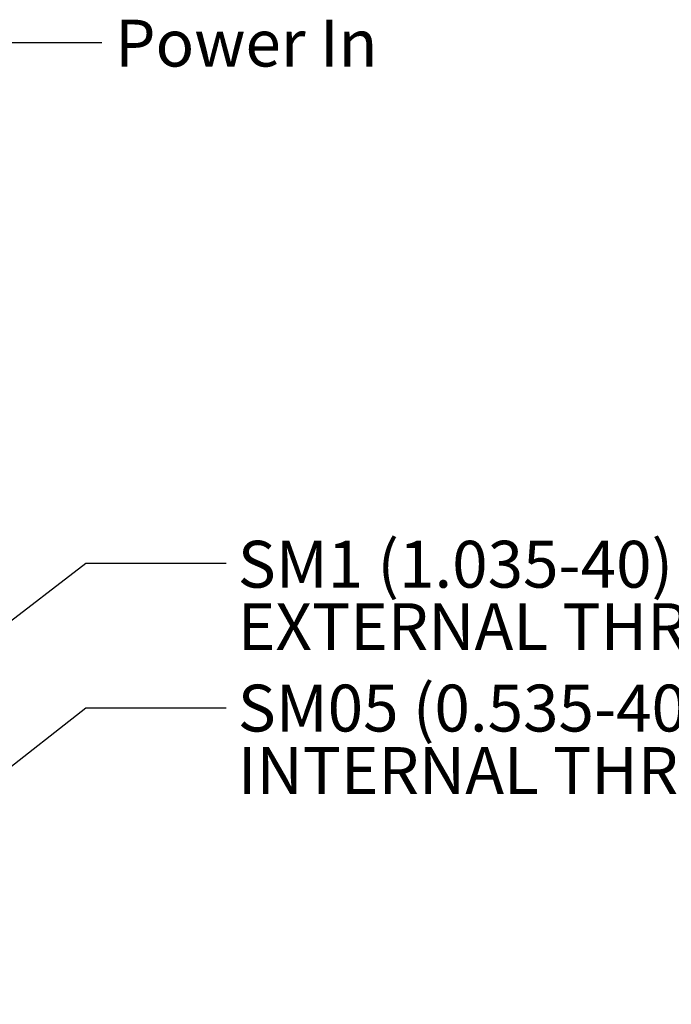
# Model space of a CAD drawing. Units: millimetres. Extents: x 2 to 278, y 1 to 215.
# Drawn here: x 131 to 160, y 118 to 162 of the extents above; entities that cross this region are included whole.
import ezdxf

# ---------------------------------------------------------------- set-up
doc = ezdxf.new("R2010")
doc.units = ezdxf.units.MM
doc.styles.add('SLDTEXTSTYLE0', font='TXT', dxfattribs={"width": 0.75})
doc.dimstyles.new('SLDDIMSTYLE2', dxfattribs={"dimtxt": 0, "dimasz": 3.175, "dimexe": 0, "dimexo": 0.0625, "dimgap": 0, "dimtad": 0, "dimtih": 1, "dimtoh": 1, "dimdec": 0, "dimrnd": 1e-09, "dimzin": 0, "dimdsep": 46, "dimtxsty": 'Standard', "dimsah": 1, "dimcen": 0.09, "dimadec": 0, "dimazin": 0, "dimtfac": 3.175, "dimtdec": 0, "dimtofl": 0, "dimtmove": 0, "dimatfit": 3, "dimfxl": 1, "dimfrac": 2, "dimtolj": 1, "dimtzin": 0, "dimarcsym": 0})

# ---------------------------------------------------------------- blocks, each defined once
blk = doc.blocks.new('SW_NOTE_3')
at = {"color": 0, "linetype": 'Continuous', "lineweight": 0, "char_height": 2.11667, "attachment_point": 1, "style": 'SLDTEXTSTYLE0'}
for s, insert in [('SM1 (1.035-40) SERIES', (0.523, 1.003)), ('EXTERNAL THREAD', (0.523, -1.82))]:
    blk.add_mtext(s, dxfattribs=dict(at, insert=insert))
blk = doc.blocks.new('SW_NOTE_4')
at = {"color": 0, "linetype": 'Continuous', "lineweight": 0, "char_height": 2.11667, "attachment_point": 1, "style": 'SLDTEXTSTYLE0'}
for s, insert in [('SM05 (0.535-40) SERIES', (0.523, 1.041)), ('INTERNAL THREAD', (0.523, -1.781))]:
    blk.add_mtext(s, dxfattribs=dict(at, insert=insert))

msp = doc.modelspace()

# ---------------------------------------------------------------- block references
at = {"color": 7, "linetype": 'Continuous', "lineweight": 0}
for name, p in [('SW_NOTE_3', (139.982, 137.5)), ('SW_NOTE_4', (139.982, 130.963))]:
    msp.add_blockref(name, p, dxfattribs=at)

# ---------------------------------------------------------------- texts
at = {"color": 7, "linetype": 'Continuous', "lineweight": 0, "insert": (134.959, 162.047), "char_height": 2.1167, "attachment_point": 1, "style": 'SLDTEXTSTYLE0'}
msp.add_mtext('Power In', dxfattribs=at)

# ---------------------------------------------------------------- leaders
at = {"color": 7, "linetype": 'Continuous', "lineweight": 0}
for points in [[(119.459, 154.064), (128.012, 161.009), (134.362, 161.009)], [(116.818, 124.561), (133.632, 137.5), (139.982, 137.5)], [(116.535, 117.562), (133.632, 130.963), (139.982, 130.963)]]:
    msp.add_leader(points, dimstyle='SLDDIMSTYLE2', dxfattribs=at)

doc.saveas('drawing.dxf')
